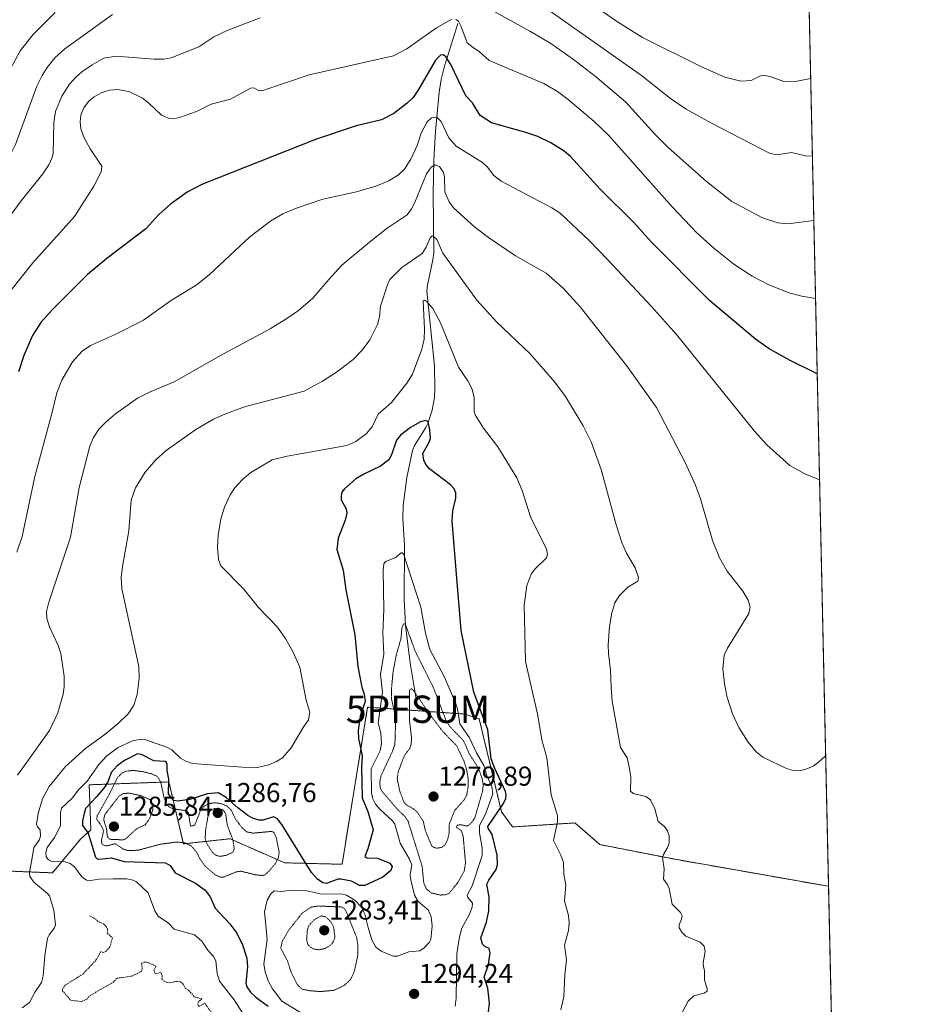
# Model space of a CAD drawing. Units: metres. Extents: x 647835 to 651285, y 4755472 to 4757860.
# Drawn here: x 650954 to 651285, y 4757075 to 4757435 of the extents above; entities that cross this region are included whole.
import ezdxf
from ezdxf.enums import TextEntityAlignment as Align

# ---------------------------------------------------------------- set-up
doc = ezdxf.new("R2010")
doc.units = ezdxf.units.M
doc.header["$MEASUREMENT"] = 0
doc.linetypes.add('TRAZOS', pattern=[0.75, 0.5, -0.25])
doc.linetypes.add('TRAZOS2', pattern=[0.375, 0.25, -0.125])
doc.layers.get('0').update_dxf_attribs({"lineweight": 5})
for name, color, linetype, lineweight in [('Arbolado forestal', 92, 'TRAZOS', 0), ('Arbolado forestal CxS', 92, 'Continuous', 0), ('Carátula', 7, 'Continuous', 5), ('Comarca CxS', 133, 'Continuous', 0), ('Comunidad Autónoma CxS', 142, 'Continuous', 0), ('Corriente natural lineal', 142, 'Continuous', 13), ('Curva de nivel auxiliar', 36, 'TRAZOS', 0), ('Curva de nivel maestra', 36, 'Continuous', 30), ('Curva de nivel normal', 36, 'Continuous', 0), ('Curva de nivel normal depresión', 36, 'TRAZOS2', 0), ('Espacio natural protegido CxS', 2, 'Continuous', 0), ('Municipio CxS', 142, 'Continuous', 0), ('Pastizal CxS', 92, 'Continuous', 0), ('Provincia CxS', 1, 'Continuous', 0), ('Punto de cota en terreno', 7, 'Continuous', 0), ('Punto fluvial sumidero', 7, 'Continuous', 0), ('Rótulo de punto de cota en terreno', 19, 'Continuous', 0)]:
    doc.layers.add(name, color=color, linetype=linetype, lineweight=lineweight)
doc.styles.add('Arial', font='txt', dxfattribs={"height": 0.2})

# ---------------------------------------------------------------- blocks, each defined once
blk = doc.blocks.new('5PFSUM')
blk.add_text('5PFSUM', height=10).set_placement((0, 0), align=Align.MIDDLE_CENTER)
blk = doc.blocks.new('*U185')
at = {"layer": 'Curva de nivel normal', "color": 36, "linetype": 'Continuous', "lineweight": 0}
for points in [[(651243.3, 4757413.85, 1345), (651243.3, 4757413.85, 1345), (651238.4, 4757412.87, 1345), (651233.84, 4757412.59, 1345), (651228.76, 4757414.48, 1345), (651226.22, 4757415.06, 1345), (651224.91, 4757414.75, 1345), (651221.58, 4757413.1, 1345), (651217.78, 4757412.91, 1345), (651211.91, 4757414.3, 1345), (651203.3, 4757418.04, 1345), (651181.7, 4757428.89, 1345), (651172.58, 4757434.53, 1345), (651156.16, 4757446.01, 1345)], [(650966.7, 4757438, 1345), (650958.61, 4757429.98, 1345), (650953.83, 4757423.92, 1345), (650950.18, 4757417.17, 1345), (650940.87, 4757396.36, 1345), (650939.16, 4757393.48, 1345), (650936.74, 4757390.94, 1345), (650935.45, 4757390.16, 1345), (650933.1, 4757389.5, 1345), (650925.27, 4757389.12, 1345), (650915, 4757385.53, 1345), (650909.84, 4757383.38, 1345), (650907.72, 4757383.29, 1345), (650904.98, 4757383.95, 1345), (650901.24, 4757385.57, 1345), (650896.61, 4757388.51, 1345), (650877.32, 4757402.56, 1345), (650869.32, 4757409.74, 1345), (650826, 4757451.52, 1345)]]:
    blk.add_polyline3d(points, dxfattribs=at)
blk = doc.blocks.new('*U199')
at = {"layer": 'Curva de nivel normal', "color": 36, "linetype": 'Continuous', "lineweight": 0}
for points in [[(650809.04, 4757441.89, 1340), (650837.43, 4757414.97, 1340), (650866.9, 4757389.28, 1340), (650889.32, 4757370.94, 1340), (650894, 4757367.44, 1340), (650899.84, 4757363.77, 1340), (650904.85, 4757361.7, 1340), (650908.81, 4757361.11, 1340), (650931.01, 4757366.81, 1340), (650936.46, 4757370.09, 1340), (650941.67, 4757373.96, 1340), (650943.76, 4757376.28, 1340), (650947.14, 4757381.04, 1340), (650950.16, 4757385.48, 1340), (650952.22, 4757389.61, 1340), (650960, 4757411.01, 1340), (650961.95, 4757414.98, 1340), (650963.79, 4757417.86, 1340), (650966.6, 4757421.37, 1340), (650970.19, 4757424.72, 1340), (650987.69, 4757437.24, 1340)], [(651145.85, 4757439.99, 1340), (651181.44, 4757414.92, 1340), (651191.99, 4757406.5, 1340), (651197.75, 4757402.63, 1340), (651207, 4757397.51, 1340), (651228.51, 4757386.38, 1340), (651231.1, 4757385.82, 1340), (651236.28, 4757386.68, 1340), (651241.94, 4757385.44, 1340), (651243.93, 4757385.45, 1340), (651243.93, 4757385.45, 1340)]]:
    blk.add_polyline3d(points, dxfattribs=at)
blk = doc.blocks.new('*U215')
at = {"layer": 'Curva de nivel normal', "color": 36, "linetype": 'Continuous', "lineweight": 0}
for points in [[(651244.45, 4757361.8, 1335), (651244.45, 4757361.8, 1335), (651235.13, 4757360.63, 1335), (651231.28, 4757361.01, 1335), (651225.69, 4757362.81, 1335), (651214.44, 4757368.79, 1335), (651205.16, 4757376.1, 1335), (651191.2, 4757388.56, 1335), (651186.28, 4757393.39, 1335), (651175.67, 4757405.13, 1335), (651164.4, 4757414.66, 1335), (651156.49, 4757420.77, 1335), (651148.13, 4757426.62, 1335), (651140.75, 4757431.05, 1335), (651127.74, 4757438.22, 1335)], [(651041.8, 4757436.08, 1335), (651029.73, 4757431.42, 1335), (651024.75, 4757429.04, 1335), (651019.26, 4757425.4, 1335), (651009.12, 4757421.37, 1335), (651006.52, 4757420.94, 1335), (651002.98, 4757420.88, 1335), (650989.09, 4757422.05, 1335), (650984.51, 4757421.32, 1335), (650980.23, 4757418.87, 1335), (650976.41, 4757416.21, 1335), (650974.26, 4757414.36, 1335), (650971.93, 4757411.76, 1335), (650969.16, 4757407.35, 1335), (650966.82, 4757401.8, 1335), (650966.2, 4757397.75, 1335), (650965.95, 4757386.48, 1335), (650965.59, 4757384.87, 1335), (650964.36, 4757382.27, 1335), (650962.15, 4757378.93, 1335), (650954.2, 4757368.99, 1335), (650935.21, 4757343.2, 1335)]]:
    blk.add_polyline3d(points, dxfattribs=at)
blk = doc.blocks.new('*U219')
at = {"layer": 'Curva de nivel maestra', "color": 36, "linetype": 'Continuous', "lineweight": 30}
blk.add_polyline3d([(651125.37, 4757072.01, 1300), (651125.76, 4757075.17, 1300), (651125.13, 4757080.63, 1300), (651123.78, 4757084.74, 1300), (651125.4, 4757089.34, 1300), (651126.02, 4757093.67, 1300), (651125.59, 4757095.23, 1300), (651124.05, 4757095.99, 1300), (651123.16, 4757096.81, 1300), (651122.51, 4757099.13, 1300), (651124.6, 4757104.91, 1300), (651125.44, 4757108.98, 1300), (651125.62, 4757113.95, 1300), (651124.78, 4757118.72, 1300), (651125.48, 4757120.28, 1300), (651128.14, 4757124.15, 1300), (651128.66, 4757125.86, 1300), (651128.58, 4757129.44, 1300), (651126.69, 4757136.97, 1300), (651125.19, 4757139.24, 1300), (651125.08, 4757139.93, 1300), (651130.82, 4757148.26, 1300), (651131.74, 4757150.18, 1300), (651131.89, 4757151.47, 1300), (651131.57, 4757152.74, 1300), (651127.63, 4757161.12, 1300), (651126.38, 4757164.66, 1300), (651125.06, 4757175.3, 1300), (651120.01, 4757189.07, 1300), (651115.36, 4757211.73, 1300), (651113.54, 4757233.82, 1300), (651112.08, 4757251.82, 1300), (651112.32, 4757255.47, 1300), (651113.35, 4757260.16, 1300), (651113.39, 4757262.07, 1300), (651112.75, 4757263.5, 1300), (651111.47, 4757264.96, 1300), (651103.78, 4757270.86, 1300), (651102.46, 4757272.48, 1300), (651101.64, 4757274.08, 1300), (651101.35, 4757276.53, 1300), (651103.65, 4757280.64, 1300), (651104.09, 4757282.11, 1300), (651103.94, 4757285.21, 1300), (651103.22, 4757288.03, 1300), (651102.33, 4757288.63, 1300), (651100.48, 4757288.12, 1300), (651096.84, 4757286.02, 1300), (651093.09, 4757283.23, 1300), (651091.68, 4757281.32, 1300), (651089.82, 4757275.96, 1300), (651088.88, 4757274.16, 1300), (651085.81, 4757271.84, 1300), (651079.68, 4757268.95, 1300), (651076.73, 4757267.2, 1300), (651072.62, 4757263.57, 1300), (651071.71, 4757262.28, 1300), (651071.39, 4757261.02, 1300), (651071.43, 4757259.54, 1300), (651073.23, 4757256.27, 1300), (651073.51, 4757254.65, 1300), (651072.87, 4757252.13, 1300), (651070.35, 4757245.44, 1300), (651069.85, 4757241.36, 1300), (651072.17, 4757233.78, 1300), (651073.12, 4757226.62, 1300), (651076.4, 4757210.05, 1300), (651077.5, 4757198.44, 1300), (651078.96, 4757190.86, 1300), (651079.83, 4757188.37, 1300), (651080.18, 4757185.67, 1300), (651078.36, 4757180.26, 1300), (651077.6, 4757175.02, 1300), (651077.81, 4757172.07, 1300), (651079.12, 4757165.73, 1300), (651078.84, 4757161.54, 1300), (651079.05, 4757150.34, 1300), (651081.23, 4757145.42, 1300), (651083.12, 4757138.7, 1300), (651081.23, 4757131.68, 1300), (651080.04, 4757128.85, 1300), (651080.8, 4757128.46, 1300), (651084.76, 4757128.29, 1300), (651089.24, 4757126.45, 1300), (651090.06, 4757125.23, 1300), (651089.64, 4757123.76, 1300), (651086.7, 4757121.34, 1300), (651080.03, 4757118.31, 1300), (651078.15, 4757118.3, 1300), (651075.18, 4757119.9, 1300), (651071.32, 4757120.64, 1300), (651070.2, 4757120.54, 1300), (651066.06, 4757119.07, 1300), (651064.76, 4757119.21, 1300), (651062.72, 4757120.64, 1300), (651060.61, 4757123.06, 1300), (651049.66, 4757140.68, 1300), (651048.16, 4757142.65, 1300), (651046.66, 4757143.4, 1300), (651042.91, 4757142.21, 1300), (651041.34, 4757142.22, 1300), (651038.97, 4757142.96, 1300), (651037.2, 4757143.97, 1300), (651033.54, 4757146.68, 1300), (651029.29, 4757150.53, 1300), (651026.33, 4757152.24, 1300), (651022.47, 4757151.8, 1300), (651016.06, 4757149.74, 1300), (651011.53, 4757149.16, 1300), (651010.16, 4757149.47, 1300), (651008.25, 4757151.77, 1300), (651008.27, 4757157.23, 1300), (651007.68, 4757160.36, 1300), (651007.71, 4757162.6, 1300), (651007.5, 4757163.3, 1300), (651006.93, 4757163.71, 1300), (651002.82, 4757163.91, 1300), (650998.37, 4757166.2, 1300), (650996.84, 4757166.45, 1300), (650992.1, 4757164.06, 1300), (650989.46, 4757162.08, 1300), (650987.22, 4757159.69, 1300), (650986.11, 4757156.45, 1300), (650984.93, 4757154.47, 1300), (650981.99, 4757150.85, 1300), (650977.78, 4757146.42, 1300), (650977.28, 4757144.61, 1300), (650976.75, 4757142.01, 1300), (650976.77, 4757140.26, 1300), (650978.73, 4757137.43, 1300), (650981.47, 4757128.7, 1300), (650982.09, 4757128.04, 1300), (650982.7, 4757127.89, 1300), (650987.35, 4757128.46, 1300), (650991.91, 4757127.09, 1300), (651007.11, 4757126.54, 1300), (651008.78, 4757125.55, 1300), (651010.69, 4757122.92, 1300), (651018.06, 4757119.1, 1300), (651021.63, 4757116.55, 1300), (651023.46, 4757114.18, 1300), (651025.34, 4757109.93, 1300), (651030.62, 4757104.25, 1300), (651033.17, 4757100.81, 1300), (651035.28, 4757096.6, 1300), (651036.84, 4757091.61, 1300), (651037.14, 4757088.49, 1300), (651036.5, 4757082.56, 1300), (651036.89, 4757081.2, 1300), (651038.23, 4757079.2, 1300), (651040.29, 4757077.26, 1300), (651044.75, 4757074.08, 1300)], dxfattribs=at)
blk = doc.blocks.new('*U230')
at = {"layer": 'Curva de nivel maestra', "color": 36, "linetype": 'Continuous', "lineweight": 30}
blk.add_polyline3d([(651245.69, 4757305.68, 1325), (651245.69, 4757305.68, 1325), (651235.81, 4757310.55, 1325), (651228.16, 4757314.78, 1325), (651223.15, 4757318.32, 1325), (651206.26, 4757332.57, 1325), (651184.94, 4757353.98, 1325), (651178.61, 4757361.09, 1325), (651166.2, 4757373.24, 1325), (651155.36, 4757385.26, 1325), (651153.01, 4757387.26, 1325), (651148.13, 4757390.32, 1325), (651143.4, 4757392.55, 1325), (651139.01, 4757394.07, 1325), (651126.42, 4757397.56, 1325), (651122.28, 4757400.24, 1325), (651119.46, 4757404.92, 1325), (651117.01, 4757407.46, 1325), (651111.56, 4757418.91, 1325), (651109.84, 4757421.68, 1325), (651108.94, 4757422.54, 1325), (651107.79, 4757422.38, 1325), (651105.93, 4757420.52, 1325), (651099.79, 4757409.84, 1325), (651097.72, 4757406.93, 1325), (651095.64, 4757404.75, 1325), (651090.64, 4757401.03, 1325), (651086.19, 4757398.74, 1325), (651076.94, 4757396.46, 1325), (651062.03, 4757391.49, 1325), (651020.63, 4757375.18, 1325), (651015.04, 4757372.22, 1325), (651008.93, 4757367.8, 1325), (651004.7, 4757364.05, 1325), (650999.86, 4757358.78, 1325), (650985.59, 4757347.96, 1325), (650978.48, 4757342.02, 1325), (650965.62, 4757329.14, 1325), (650961.4, 4757324.41, 1325), (650958.46, 4757319.69, 1325), (650955.27, 4757312.44, 1325), (650953.31, 4757306.46, 1325)], dxfattribs=at)
blk = doc.blocks.new('5PATER')
at = {"layer": 'Carátula', "linetype": 'Continuous', "lineweight": 5}
h = blk.add_hatch(color=250, dxfattribs=at)
edge = h.paths.add_edge_path()
edge.add_ellipse((0, 0.01), major_axis=(-1.33, -1.34), ratio=0.999422, start_angle=0, end_angle=360)

msp = doc.modelspace()

# ---------------------------------------------------------------- linework, layer by layer
at = {"layer": 'Arbolado forestal', "color": 92, "linetype": 'TRAZOS', "lineweight": 0}
for points in [[(650920.32, 4757059.64, 1312.77), (650929.4, 4757089.83, 1316.31), (650931.34, 4757106.43, 1316.74), (650940.88, 4757123.92, 1315.66), (650965.71, 4757122.91, 1306.37), (650976.06, 4757135.35, 1302.06), (650979.76, 4757138.66, 1299.63), (650979.16, 4757155.16, 1303.64), (651008.36, 4757156.21, 1298.52), (651013.63, 4757133.52, 1295.56), (651030.72, 4757135.4, 1289.17), (651050.74, 4757126.58, 1296.44), (651071.74, 4757126.06, 1302.05), (651081.1, 4757183.59, 1298.72), (651116.79, 4757181.05, 1296.82), (651121.93, 4757179.33, 1299.05), (651130.15, 4757145.31, 1300.35), (651134.17, 4757139.73, 1302.05), (651156.99, 4757141.19, 1305.98), (651166.18, 4757133.25, 1307.02), (651193.7, 4757127.88, 1310.47), (651249.84, 4757117.99, 1314.17)], [(651249.84, 4757117.99, 1314.17), (651256.55, 4756814.17, 1241.91)]]:
    msp.add_polyline3d(points, dxfattribs=at)
at = {"layer": 'Arbolado forestal CxS', "color": 92, "linetype": 'Continuous', "lineweight": 0}
msp.add_polyline3d([(650920.32, 4757059.64, 1312.77), (650929.4, 4757089.83, 1316.31), (650931.34, 4757106.43, 1316.74), (650940.88, 4757123.92, 1315.66), (650965.71, 4757122.91, 1306.37), (650976.06, 4757135.35, 1302.06), (650979.76, 4757138.66, 1299.63), (650979.16, 4757155.16, 1303.64), (651008.36, 4757156.2, 1298.52), (651013.63, 4757133.52, 1295.56), (651030.72, 4757135.4, 1289.17), (651050.74, 4757126.58, 1296.44), (651071.74, 4757126.06, 1302.05), (651081.1, 4757183.59, 1298.73), (651116.79, 4757181.05, 1296.82), (651121.93, 4757179.33, 1299.05), (651130.15, 4757145.31, 1300.35), (651134.17, 4757139.73, 1302.05), (651157, 4757141.19, 1305.98), (651166.18, 4757133.25, 1307.02), (651193.7, 4757127.88, 1310.47), (651249.84, 4757117.98, 1314.17), (651249.84, 4757117.98, 1314.17), (651256.55, 4756814.17, 1241.91)], dxfattribs=at)
at = {"layer": 'Comarca CxS', "color": 133, "linetype": 'Continuous', "lineweight": 0}
msp.add_polyline3d([(651284.56, 4755546.17, 910.73), (647885.02, 4755471.98, 1042.5), (647835.06, 4757785.34, 1168.76), (651233.46, 4757859.5, 1301.98), (651284.56, 4755546.17, 910.73)], close=True, dxfattribs=at)
at = {"layer": 'Comunidad Autónoma CxS', "color": 142, "linetype": 'Continuous', "lineweight": 0}
msp.add_polyline3d([(649149, 4755499.56, 944.97), (647885.02, 4755471.98, 1042.5), (647835.06, 4757785.34, 1168.76), (648166.12, 4757792.56, 1273.04), (651233.46, 4757859.5, 1301.98), (651254.92, 4756887.91, 1272.64), (651284.56, 4755546.17, 910.73), (650207.12, 4755522.66, 961.45), (649301.3, 4755502.89, 938.43), (649240.92, 4755501.57, 941.23), (649149, 4755499.56, 944.97)], close=True, dxfattribs=at)
at = {"layer": 'Corriente natural lineal', "color": 142, "linetype": 'Continuous', "lineweight": 13}
msp.add_polyline3d([(651114.17, 4757434.02, 1329.74), (651109.25, 4757418.31, 1324.49), (651108.07, 4757413.45, 1323.25), (651107.27, 4757408.84, 1322.02), (651105.93, 4757394.51, 1319.04), (651105.4, 4757383.9, 1315.68), (651105.09, 4757371.67, 1312.92), (651105.34, 4757349.85, 1308.83), (651105.03, 4757347.44, 1308.35), (651102.97, 4757338.2, 1306.65), (651102.8, 4757335.95, 1306.02), (651105.58, 4757308.62, 1301.98), (651105.77, 4757300.31, 1300.97), (651105.59, 4757297.06, 1300.84), (651104.75, 4757292.36, 1300.52), (651103.18, 4757287.49, 1299.8), (651102.44, 4757285.96, 1299.4), (651098.28, 4757279.46, 1298.47), (651097.54, 4757277.57, 1298.19), (651095.52, 4757267.66, 1297.28), (651094.08, 4757257.44, 1297.4), (651093.98, 4757252.83, 1296.74), (651094.58, 4757242.79, 1295.76), (651094.46, 4757222.99, 1292.82), (651094.98, 4757213.61, 1290.76), (651096.64, 4757199.74, 1287.58), (651099.53, 4757182.83, 1284.24)], dxfattribs=at)
at = {"layer": 'Curva de nivel auxiliar', "color": 36, "linetype": 'TRAZOS', "lineweight": 0}
msp.add_polyline3d([(650979.32, 4757107.12, 1307.5), (650980.93, 4757106.34, 1307.5), (650982.65, 4757104.97, 1307.5), (650984.38, 4757104.25, 1307.5), (650985.4, 4757103.31, 1307.5), (650985.84, 4757102.27, 1307.5), (650985.77, 4757100.78, 1307.5), (650987.66, 4757099.11, 1307.5), (650986.74, 4757095.76, 1307.5), (650985.37, 4757094.2, 1307.5), (650984.41, 4757093.78, 1307.5), (650983.39, 4757094.05, 1307.5), (650981.54, 4757090.82, 1307.5), (650976.91, 4757085.85, 1307.5), (650970.4, 4757081.81, 1307.5), (650969.4, 4757080.32, 1307.5), (650969.36, 4757079.75, 1307.5), (650972.39, 4757076.24, 1307.5), (650976.4, 4757075.78, 1307.5), (650978.38, 4757076.71, 1307.5), (650979.37, 4757077.9, 1307.5), (650987.9, 4757082.87, 1307.5), (650989.39, 4757084.33, 1307.5), (650994.74, 4757085.08, 1307.5), (650998.15, 4757086.74, 1307.5), (650998.57, 4757087.68, 1307.5), (650998.36, 4757089.79, 1307.5), (650999.34, 4757090.24, 1307.5), (651000.37, 4757090.21, 1307.5), (651003.63, 4757088.75, 1307.5), (651002.88, 4757087.3, 1307.5), (651003.33, 4757085.93, 1307.5), (651005.4, 4757086.45, 1307.5), (651005.87, 4757085.28, 1307.5), (651005.8, 4757083.81, 1307.5), (651007.45, 4757082.82, 1307.5), (651008.5, 4757082.67, 1307.5), (651011.35, 4757083.2, 1307.5), (651012.64, 4757083.01, 1307.5), (651013.4, 4757082.29, 1307.5), (651014.29, 4757080.68, 1307.5), (651015.68, 4757079.83, 1307.5), (651017.91, 4757077.36, 1307.5), (651020.43, 4757076.79, 1307.5), (651019.24, 4757075.78, 1307.5), (651018.93, 4757074.85, 1307.5), (651019.3, 4757073.92, 1307.5), (651021.35, 4757075.14, 1307.5), (651021.61, 4757075.04, 1307.5), (651024.08, 4757071.46, 1307.5)], dxfattribs=at)
at = {"layer": 'Curva de nivel normal', "color": 36, "linetype": 'Continuous', "lineweight": 0}
for points in [[(651111.89, 4757435.5, 1330), (651106.3, 4757432.44, 1330), (651095.48, 4757424.66, 1330), (651090.56, 4757422.08, 1330), (651059.68, 4757415.18, 1330), (651042.32, 4757409.37, 1330), (651041.2, 4757409.42, 1330), (651039.46, 4757410.43, 1330), (651038.24, 4757410.34, 1330), (651030.91, 4757406.29, 1330), (651023.87, 4757404.39, 1330), (651018.51, 4757401.78, 1330), (651012.2, 4757399.5, 1330), (651010.04, 4757399.07, 1330), (651008.46, 4757399.12, 1330), (651005.65, 4757400.42, 1330), (651001, 4757404.8, 1330), (650998.62, 4757406.62, 1330), (650993.67, 4757409.01, 1330), (650989.51, 4757409.78, 1330), (650986.63, 4757409.61, 1330), (650983.57, 4757408.63, 1330), (650980.98, 4757407.17, 1330), (650978.86, 4757405.36, 1330), (650977.2, 4757403.12, 1330), (650976.15, 4757400.44, 1330), (650975.81, 4757397.96, 1330), (650976.1, 4757395.35, 1330), (650977.3, 4757392.08, 1330), (650979.55, 4757388.09, 1330), (650983.83, 4757381.7, 1330), (650983.59, 4757379.63, 1330), (650980.89, 4757374.42, 1330), (650973.74, 4757363.33, 1330), (650958.57, 4757346.26, 1330), (650950.5, 4757336.19, 1330)], [(651245.08, 4757333.27, 1330), (651245.08, 4757333.27, 1330), (651240.04, 4757334.09, 1330), (651235.32, 4757335.31, 1330), (651227.71, 4757338.35, 1330), (651221.95, 4757341.46, 1330), (651215.24, 4757345.88, 1330), (651207.81, 4757351.7, 1330), (651201.46, 4757357.38, 1330), (651192.67, 4757366.81, 1330), (651169.28, 4757393.05, 1330), (651164.02, 4757398.13, 1330), (651154.57, 4757406.19, 1330), (651150.62, 4757409.11, 1330), (651145.57, 4757412.03, 1330), (651125.62, 4757420.47, 1330), (651122.08, 4757423.59, 1330), (651119.72, 4757425.13, 1330), (651117.56, 4757426.83, 1330), (651115.23, 4757433.17, 1330), (651114.34, 4757434.8, 1330), (651113.41, 4757435.48, 1330)], [(651246.55, 4757266.82, 1320), (651246.55, 4757266.82, 1320), (651241.14, 4757269.01, 1320), (651235.74, 4757272.09, 1320), (651227.24, 4757279.66, 1320), (651222.76, 4757284.65, 1320), (651194.18, 4757320.1, 1320), (651185.05, 4757330.32, 1320), (651169.01, 4757347.38, 1320), (651162.25, 4757354.52, 1320), (651151.64, 4757364.47, 1320), (651148.57, 4757366.45, 1320), (651130.04, 4757376.19, 1320), (651127.34, 4757378.25, 1320), (651125.04, 4757381.33, 1320), (651123.14, 4757383.09, 1320), (651113.56, 4757389.04, 1320), (651110.81, 4757392.14, 1320), (651108.05, 4757398.08, 1320), (651106.43, 4757399.65, 1320), (651104.47, 4757399.48, 1320), (651102.86, 4757397.9, 1320), (651100.69, 4757393.85, 1320), (651099.29, 4757389.27, 1320), (651096.9, 4757384.25, 1320), (651094.57, 4757380.65, 1320), (651092.45, 4757378.58, 1320), (651088.93, 4757376.39, 1320), (651084.12, 4757374.41, 1320), (651077.05, 4757372.38, 1320), (651064.72, 4757369.58, 1320), (651055.06, 4757366.29, 1320), (651050.04, 4757364.22, 1320), (651045.62, 4757361.69, 1320), (651038, 4757355.79, 1320), (651023.12, 4757341.92, 1320), (651018.36, 4757338.16, 1320), (651008.92, 4757332.44, 1320), (650999.01, 4757325.36, 1320), (650988.38, 4757319.95, 1320), (650979.6, 4757315.99, 1320), (650976.57, 4757313.93, 1320), (650973.07, 4757310.03, 1320), (650969.1, 4757303.29, 1320), (650967.26, 4757298.66, 1320), (650965.46, 4757291.09, 1320), (650959.3, 4757268.07, 1320), (650954.57, 4757246.14, 1320), (650952.72, 4757240.3, 1320)], [(650952.85, 4757158.65, 1315), (650964.66, 4757175.1, 1315), (650967.64, 4757181.49, 1315), (650969.6, 4757188.37, 1315), (650969.98, 4757191.06, 1315), (650969.96, 4757194.9, 1315), (650968.74, 4757203.28, 1315), (650967.78, 4757206.14, 1315), (650964.61, 4757213.02, 1315), (650963.67, 4757216.01, 1315), (650963.58, 4757218.57, 1315), (650964.39, 4757222.02, 1315), (650972.34, 4757245.9, 1315), (650975.47, 4757264.02, 1315), (650979.44, 4757279.22, 1315), (650980.69, 4757282.37, 1315), (650982.84, 4757285.49, 1315), (650985.33, 4757288.13, 1315), (650988.79, 4757291.07, 1315), (650996.88, 4757296.73, 1315), (651001.26, 4757298.99, 1315), (651010.33, 4757302.76, 1315), (651028.29, 4757313.02, 1315), (651045.37, 4757322.16, 1315), (651051.88, 4757326.15, 1315), (651055.83, 4757328.92, 1315), (651061.05, 4757333.39, 1315), (651066.85, 4757340.26, 1315), (651071.65, 4757345.43, 1315), (651081.75, 4757353.91, 1315), (651088.31, 4757358.99, 1315), (651095.58, 4757363.94, 1315), (651097.19, 4757366.07, 1315), (651098.3, 4757368.21, 1315), (651102.68, 4757378.93, 1315), (651104.43, 4757381.35, 1315), (651105.89, 4757382.27, 1315), (651107.42, 4757381.6, 1315), (651108.83, 4757379.4, 1315), (651109.23, 4757377.68, 1315), (651109.42, 4757372.3, 1315), (651110.93, 4757368.64, 1315), (651112.5, 4757366.52, 1315), (651120.41, 4757359.4, 1315), (651125.34, 4757355.65, 1315), (651135.2, 4757348.88, 1315), (651146.44, 4757342.58, 1315), (651152.74, 4757337.02, 1315), (651158.9, 4757330.23, 1315), (651175.85, 4757308.69, 1315), (651186.92, 4757293.34, 1315), (651197.38, 4757273.18, 1315), (651201.17, 4757264.91, 1315), (651202.95, 4757259.9, 1315), (651207.39, 4757244.62, 1315), (651209.94, 4757238.25, 1315), (651212.78, 4757233.46, 1315), (651218.48, 4757226.06, 1315), (651220.45, 4757222.8, 1315), (651221.2, 4757220.22, 1315), (651220.73, 4757217.89, 1315), (651212.81, 4757205.24, 1315), (651211.6, 4757202.61, 1315), (651211.11, 4757197.59, 1315), (651211.72, 4757192.27, 1315), (651212.66, 4757187.66, 1315), (651214.76, 4757181.12, 1315), (651216.98, 4757176.12, 1315), (651220.39, 4757170.75, 1315), (651223.41, 4757167.2, 1315), (651225.76, 4757165.24, 1315), (651234.43, 4757161.11, 1315), (651237.04, 4757160.42, 1315), (651238.92, 4757160.32, 1315), (651241.34, 4757160.78, 1315), (651244.2, 4757162.04, 1315), (651246.1, 4757163.28, 1315), (651248.78, 4757165.76, 1315), (651248.78, 4757165.76, 1315)], [(651195.1, 4757069.41, 1310), (651198.49, 4757075.86, 1310), (651200.51, 4757077.88, 1310), (651204.29, 4757078.83, 1310), (651205.47, 4757079.64, 1310), (651205.47, 4757080.54, 1310), (651204.42, 4757083.59, 1310), (651204.39, 4757087.11, 1310), (651204.03, 4757088.52, 1310), (651203.97, 4757089.99, 1310), (651204.7, 4757094.12, 1310), (651204.3, 4757096.07, 1310), (651202.88, 4757097.47, 1310), (651197.61, 4757099.68, 1310), (651196.23, 4757101.01, 1310), (651195.19, 4757102.72, 1310), (651195.16, 4757103.93, 1310), (651196.06, 4757105.91, 1310), (651196.28, 4757107.19, 1310), (651195.67, 4757108.4, 1310), (651192.63, 4757111.48, 1310), (651191.48, 4757117.17, 1310), (651190.82, 4757118.73, 1310), (651189.43, 4757120.66, 1310), (651189.71, 4757124.39, 1310), (651189.05, 4757128.5, 1310), (651189.42, 4757129.58, 1310), (651190.83, 4757131.91, 1310), (651191.47, 4757133.77, 1310), (651191.54, 4757136.51, 1310), (651190.9, 4757138.25, 1310), (651189.75, 4757139.89, 1310), (651187.43, 4757141.73, 1310), (651186.23, 4757146.39, 1310), (651184.66, 4757149.63, 1310), (651183, 4757150.93, 1310), (651178.27, 4757151.92, 1310), (651177.37, 4757152.82, 1310), (651177.43, 4757157.89, 1310), (651176.99, 4757161.08, 1310), (651176.08, 4757165.05, 1310), (651173.75, 4757168.86, 1310), (651170.67, 4757185.82, 1310), (651170.23, 4757190.83, 1310), (651170.07, 4757197.1, 1310), (651169.28, 4757203.25, 1310), (651169.21, 4757206.43, 1310), (651169.63, 4757213.15, 1310), (651170.54, 4757218.1, 1310), (651171.67, 4757221.8, 1310), (651173.2, 4757224.31, 1310), (651176.33, 4757227.48, 1310), (651180, 4757229.74, 1310), (651180.32, 4757231.03, 1310), (651179.12, 4757234.65, 1310), (651175.91, 4757239.96, 1310), (651174.22, 4757243.86, 1310), (651172.1, 4757250.41, 1310), (651166.62, 4757270.69, 1310), (651162.98, 4757280.77, 1310), (651159.98, 4757286.68, 1310), (651153.5, 4757297.37, 1310), (651149.63, 4757302.66, 1310), (651140.57, 4757313.04, 1310), (651128.33, 4757324.67, 1310), (651121.05, 4757332.6, 1310), (651108.65, 4757349.89, 1310), (651106.42, 4757354.82, 1310), (651105.05, 4757356.12, 1310), (651104.56, 4757356.09, 1310), (651104, 4757355.49, 1310), (651102.59, 4757352.03, 1310), (651101.05, 4757349.72, 1310), (651093.66, 4757344.56, 1310), (651089.26, 4757340.2, 1310), (651088.33, 4757338.21, 1310), (651085.81, 4757330.51, 1310), (651085.51, 4757326.52, 1310), (651084.72, 4757323.79, 1310), (651081.94, 4757318.18, 1310), (651079.13, 4757314.35, 1310), (651075.79, 4757310.91, 1310), (651069.7, 4757306.22, 1310), (651064.63, 4757302.96, 1310), (651057.81, 4757299.34, 1310), (651036, 4757293.55, 1310), (651028.79, 4757290.93, 1310), (651024.63, 4757289.01, 1310), (651018.25, 4757285.26, 1310), (651007.4, 4757277.55, 1310), (651003.6, 4757274.16, 1310), (650999.66, 4757269.6, 1310), (650996.1, 4757263.97, 1310), (650994.47, 4757259.44, 1310), (650993.65, 4757248.17, 1310), (650991.35, 4757235.08, 1310), (650990.92, 4757231.12, 1310), (650991.15, 4757226.95, 1310), (650996.52, 4757202.43, 1310), (650997.35, 4757198.42, 1310), (650997.49, 4757194.1, 1310), (650996.75, 4757188.28, 1310), (650995.47, 4757184.3, 1310), (650993.41, 4757181.13, 1310), (650990.03, 4757177.82, 1310), (650984.84, 4757173.53, 1310), (650977.87, 4757168.55, 1310), (650970.5, 4757161.92, 1310), (650964.54, 4757154.58, 1310), (650962.12, 4757149.97, 1310), (650960.48, 4757144.7, 1310), (650959.88, 4757140.76, 1310), (650960.21, 4757139.75, 1310), (650961.19, 4757138.67, 1310), (650961.29, 4757136.4, 1310), (650960.81, 4757134.91, 1310), (650958.86, 4757132.19, 1310), (650958.03, 4757126.9, 1310), (650957.32, 4757123.21, 1310), (650957.38, 4757121.52, 1310), (650958.93, 4757119.55, 1310), (650963.93, 4757115.37, 1310), (650964.65, 4757114.46, 1310), (650966.25, 4757109.3, 1310), (650966.82, 4757103.85, 1310), (650966.51, 4757102.83, 1310), (650964.46, 4757100.25, 1310), (650963.93, 4757098.96, 1310), (650962.93, 4757092.68, 1310), (650962.3, 4757085.14, 1310), (650961.68, 4757082.72, 1310), (650959.37, 4757079.36, 1310), (650957.29, 4757075.48, 1310), (650954.67, 4757073.42, 1310)], [(651151.83, 4757072.77, 1305), (651152.99, 4757077.5, 1305), (651153.37, 4757085.72, 1305), (651153.97, 4757091, 1305), (651153.17, 4757096.48, 1305), (651154.61, 4757101.75, 1305), (651154.88, 4757104.65, 1305), (651154.6, 4757107.26, 1305), (651153.22, 4757112.67, 1305), (651153.65, 4757118.35, 1305), (651152.99, 4757122.44, 1305), (651152.8, 4757126.67, 1305), (651151.8, 4757129.43, 1305), (651149.22, 4757134.76, 1305), (651150.68, 4757141.62, 1305), (651150.66, 4757143.87, 1305), (651148.32, 4757151.53, 1305), (651146.73, 4757164.98, 1305), (651144.87, 4757171.61, 1305), (651143.45, 4757180.52, 1305), (651138.85, 4757200.34, 1305), (651138.42, 4757220.94, 1305), (651139.41, 4757228.17, 1305), (651141.15, 4757232.51, 1305), (651142.62, 4757234.36, 1305), (651146.62, 4757238.25, 1305), (651147.01, 4757239.64, 1305), (651146.61, 4757241.44, 1305), (651140.79, 4757253.33, 1305), (651137.74, 4757262.96, 1305), (651135.77, 4757267.63, 1305), (651128.84, 4757278.97, 1305), (651123.54, 4757285.76, 1305), (651120.43, 4757290.65, 1305), (651120.14, 4757291.83, 1305), (651120.15, 4757297.01, 1305), (651119.38, 4757300.01, 1305), (651117.82, 4757303.06, 1305), (651114.33, 4757308.1, 1305), (651107.79, 4757324.39, 1305), (651104.94, 4757329.58, 1305), (651102.71, 4757332.24, 1305), (651101.97, 4757332.59, 1305), (651101.48, 4757332.26, 1305), (651101.93, 4757322.03, 1305), (651101.77, 4757318.41, 1305), (651100.9, 4757314.65, 1305), (651097.53, 4757305.53, 1305), (651095.45, 4757302.31, 1305), (651089.85, 4757295.15, 1305), (651085.01, 4757290.91, 1305), (651082.72, 4757286.3, 1305), (651080.66, 4757283.84, 1305), (651076.82, 4757280.92, 1305), (651073.47, 4757279.4, 1305), (651051.66, 4757275.52, 1305), (651046.12, 4757274.19, 1305), (651038.39, 4757269.53, 1305), (651035.15, 4757266.86, 1305), (651032.53, 4757263.95, 1305), (651030.75, 4757261.3, 1305), (651028.66, 4757256.79, 1305), (651027.37, 4757252.54, 1305), (651026.4, 4757246.57, 1305), (651026.14, 4757242.13, 1305), (651026.47, 4757237.71, 1305), (651027.34, 4757235.37, 1305), (651035.7, 4757226.98, 1305), (651041.2, 4757220.12, 1305), (651048.08, 4757212.95, 1305), (651051.16, 4757208.54, 1305), (651053.88, 4757203.7, 1305), (651056.23, 4757198.18, 1305), (651058.63, 4757186.18, 1305), (651059.89, 4757181.72, 1305), (651059.49, 4757178.95, 1305), (651057.45, 4757176.13, 1305), (651053.08, 4757168.72, 1305), (651049.99, 4757165.04, 1305), (651047.79, 4757163.67, 1305), (651044.96, 4757162.45, 1305), (651040.78, 4757161.54, 1305), (651035.25, 4757161.58, 1305), (651016.94, 4757163.02, 1305), (651014.57, 4757163.86, 1305), (651012.65, 4757164.94, 1305), (651009.47, 4757167.99, 1305), (651007.89, 4757168.82, 1305), (650999.88, 4757171.6, 1305), (650997.48, 4757171.72, 1305), (650995.05, 4757171.28, 1305), (650989.76, 4757168.76, 1305), (650985.63, 4757165.74, 1305), (650982.7, 4757162.58, 1305), (650978.41, 4757156.55, 1305), (650975.14, 4757153.21, 1305), (650972.99, 4757150.44, 1305), (650969.07, 4757146.62, 1305), (650968.66, 4757144.91, 1305), (650968.66, 4757140.1, 1305), (650966.41, 4757135.8, 1305), (650963.77, 4757132.19, 1305), (650963.27, 4757130.34, 1305), (650963.45, 4757128.73, 1305), (650964.29, 4757127.66, 1305), (650965.48, 4757127.03, 1305), (650969.55, 4757127.24, 1305), (650972.16, 4757126.31, 1305), (650973.83, 4757125.07, 1305), (650976.51, 4757121.45, 1305), (650978.19, 4757120.2, 1305), (650979.68, 4757120.07, 1305), (650982.84, 4757120.66, 1305), (650987.91, 4757120.69, 1305), (650992.98, 4757120.76, 1305), (650995.3, 4757120.28, 1305), (650996.45, 4757119.63, 1305), (651000.76, 4757115.64, 1305), (651003.15, 4757108.95, 1305), (651004.38, 4757107.11, 1305), (651008.25, 4757104.51, 1305), (651010.3, 4757102.29, 1305), (651017.67, 4757100.26, 1305), (651020.38, 4757097.88, 1305), (651022.6, 4757094.62, 1305), (651024.67, 4757092.33, 1305), (651025.58, 4757090.74, 1305), (651025.99, 4757086, 1305), (651026.91, 4757083.3, 1305), (651032.22, 4757076.4, 1305), (651035.62, 4757071.09, 1305)], [(651113.2, 4757074.09, 1295), (651113.54, 4757076.99, 1295), (651113.73, 4757093.26, 1295), (651114.72, 4757099.53, 1295), (651115.65, 4757102.7, 1295), (651118.4, 4757107.76, 1295), (651119.43, 4757110.29, 1295), (651119.55, 4757111.85, 1295), (651117.83, 4757113.86, 1295), (651117.61, 4757114.74, 1295), (651119.41, 4757118.14, 1295), (651123, 4757129.32, 1295), (651123.06, 4757132.07, 1295), (651122.02, 4757137.54, 1295), (651122.01, 4757140.27, 1295), (651124.31, 4757144.43, 1295), (651126.99, 4757151.8, 1295), (651126.58, 4757154.53, 1295), (651124.73, 4757158.56, 1295), (651123.63, 4757162.19, 1295), (651120.91, 4757166.88, 1295), (651118.37, 4757172.3, 1295), (651114.88, 4757177.46, 1295), (651114.03, 4757182.95, 1295), (651113.33, 4757185.13, 1295), (651109.18, 4757194.78, 1295), (651103.88, 4757204.74, 1295), (651102.32, 4757210.74, 1295), (651100.63, 4757220.25, 1295), (651094.2, 4757239.76, 1295), (651093.8, 4757240.12, 1295), (651093.34, 4757240.06, 1295), (651091.14, 4757238.26, 1295), (651087.71, 4757237, 1295), (651087.08, 4757236.07, 1295), (651086.84, 4757233.63, 1295), (651087, 4757219.3, 1295), (651086.71, 4757210.83, 1295), (651087.04, 4757203.01, 1295), (651085.85, 4757195.6, 1295), (651086.5, 4757189.04, 1295), (651084.91, 4757177.85, 1295), (651085.97, 4757174.02, 1295), (651086.15, 4757170.34, 1295), (651085.67, 4757167.59, 1295), (651082.41, 4757160.95, 1295), (651082.49, 4757152.2, 1295), (651082.96, 4757150.08, 1295), (651084.04, 4757148.1, 1295), (651085.59, 4757146.25, 1295), (651090.17, 4757141.96, 1295), (651091.03, 4757140.73, 1295), (651093.03, 4757133.83, 1295), (651096.44, 4757127.9, 1295), (651097.25, 4757125.79, 1295), (651096.7, 4757122.28, 1295), (651096.78, 4757120.79, 1295), (651098.21, 4757114.79, 1295), (651099.63, 4757112.48, 1295), (651103.25, 4757109.35, 1295), (651104.43, 4757106.85, 1295), (651104.73, 4757103.51, 1295), (651104.23, 4757098.52, 1295), (651103.76, 4757097.49, 1295), (651101.86, 4757095.4, 1295), (651100.25, 4757094.4, 1295), (651096.17, 4757094.03, 1295), (651092.03, 4757092.45, 1295), (651090.5, 4757092.42, 1295), (651086.01, 4757094.21, 1295), (651084.11, 4757095.69, 1295), (651082.64, 4757098.42, 1295), (651081.35, 4757102.84, 1295), (651080.05, 4757107.82, 1295), (651078.69, 4757110.5, 1295), (651076.43, 4757112.89, 1295), (651073.34, 4757114.76, 1295), (651071.29, 4757115.22, 1295), (651064.28, 4757115.15, 1295), (651058.83, 4757116.36, 1295), (651053.35, 4757116.6, 1295), (651049.42, 4757116.09, 1295), (651046.85, 4757116.35, 1295), (651045.61, 4757115.17, 1295), (651044.35, 4757112.97, 1295), (651043.37, 4757108.63, 1295), (651044.34, 4757098.67, 1295), (651043.15, 4757089.42, 1295), (651043.63, 4757086.61, 1295), (651044.73, 4757083.4, 1295), (651046.33, 4757080.43, 1295), (651049.75, 4757075.88, 1295), (651056.52, 4757071.8, 1295)]]:
    msp.add_polyline3d(points, dxfattribs=at)
at = {"layer": 'Curva de nivel normal depresión', "color": 36, "linetype": 'TRAZOS2', "lineweight": 0}
for points in [[(651107.82, 4757114.77, 1290), (651109.9, 4757114.95, 1290), (651110.95, 4757115.46, 1290), (651114.13, 4757119.36, 1290), (651116.46, 4757123.57, 1290), (651116.95, 4757126.52, 1290), (651116.1, 4757136.29, 1290), (651115.46, 4757138.3, 1290), (651113.55, 4757139.67, 1290), (651114, 4757140.39, 1290), (651115.24, 4757140.52, 1290), (651117.6, 4757140.07, 1290), (651118.92, 4757141, 1290), (651120.33, 4757142.93, 1290), (651123.28, 4757153.08, 1290), (651123.42, 4757155.5, 1290), (651122.94, 4757157.81, 1290), (651121.55, 4757161.47, 1290), (651118.3, 4757166.56, 1290), (651116.26, 4757171.26, 1290), (651111.33, 4757176.35, 1290), (651109.89, 4757178.52, 1290), (651105.04, 4757191.07, 1290), (651098.5, 4757204.11, 1290), (651094.88, 4757214.11, 1290), (651094.21, 4757214.04, 1290), (651093.65, 4757212.6, 1290), (651093.32, 4757208.72, 1290), (651091.68, 4757203.02, 1290), (651090.44, 4757196.7, 1290), (651089.82, 4757190.06, 1290), (651089.91, 4757186.22, 1290), (651091.4, 4757179.62, 1290), (651091.09, 4757170.04, 1290), (651090.24, 4757167.49, 1290), (651086.04, 4757158.53, 1290), (651085.56, 4757156.3, 1290), (651085.69, 4757154.05, 1290), (651086.38, 4757152.72, 1290), (651091.87, 4757146.31, 1290), (651094.8, 4757143.5, 1290), (651095.91, 4757141.84, 1290), (651101.05, 4757125.36, 1290), (651101.67, 4757119.11, 1290), (651102.75, 4757116.88, 1290), (651104.52, 4757115.53, 1290), (651107.82, 4757114.77, 1290)], [(651106.36, 4757131.94, 1285), (651108.19, 4757132.2, 1285), (651109.39, 4757133.11, 1285), (651110.38, 4757135.03, 1285), (651110.89, 4757137.17, 1285), (651111.03, 4757140.85, 1285), (651112.94, 4757145.71, 1285), (651116.6, 4757149.86, 1285), (651117.37, 4757151.41, 1285), (651117.93, 4757154.57, 1285), (651117.91, 4757157.34, 1285), (651117.46, 4757160.28, 1285), (651116.4, 4757163.76, 1285), (651113.74, 4757169.39, 1285), (651108.54, 4757174.79, 1285), (651104.13, 4757180.6, 1285), (651097.91, 4757189.68, 1285), (651097.05, 4757190.38, 1285), (651096.45, 4757189.78, 1285), (651096.41, 4757179.12, 1285), (651097.15, 4757172.54, 1285), (651097.08, 4757170.1, 1285), (651096.56, 4757168.5, 1285), (651094.75, 4757166.14, 1285), (651094.08, 4757164.72, 1285), (651092.32, 4757159.86, 1285), (651091.94, 4757157.37, 1285), (651092.86, 4757152.94, 1285), (651094.44, 4757148.72, 1285), (651095.33, 4757147.8, 1285), (651098.01, 4757146.28, 1285), (651099.35, 4757145.06, 1285), (651101.46, 4757141.84, 1285), (651102.26, 4757138.36, 1285), (651104.48, 4757132.97, 1285), (651105.39, 4757132.24, 1285), (651106.36, 4757131.94, 1285)], [(651027.25, 4757121.29, 1295), (651028.46, 4757121.41, 1295), (651033.05, 4757123.29, 1295), (651034.74, 4757123.52, 1295), (651039.97, 4757122.23, 1295), (651042.66, 4757121.89, 1295), (651043.55, 4757122.23, 1295), (651044.93, 4757123.47, 1295), (651047.43, 4757126.48, 1295), (651048.37, 4757128.26, 1295), (651048.75, 4757130.22, 1295), (651047.65, 4757135.83, 1295), (651046.75, 4757137.78, 1295), (651045.85, 4757138.08, 1295), (651039.22, 4757137.45, 1295), (651036.94, 4757137.87, 1295), (651035.16, 4757139.4, 1295), (651032.77, 4757142.54, 1295), (651031.11, 4757145.93, 1295), (651029.63, 4757147.37, 1295), (651027.35, 4757148.31, 1295), (651025.07, 4757148.59, 1295), (651023.13, 4757148.28, 1295), (651021.56, 4757147.52, 1295), (651020.1, 4757146.17, 1295), (651017.74, 4757140.26, 1295), (651016.27, 4757140.05, 1295), (651015.4, 4757145.2, 1295), (651014.08, 4757145.72, 1295), (651009.61, 4757146.43, 1295), (651008.27, 4757147.16, 1295), (651007.55, 4757147.99, 1295), (651006.61, 4757150.24, 1295), (651005.34, 4757156.21, 1295), (651004.21, 4757158.11, 1295), (651002.32, 4757159.06, 1295), (650998.81, 4757159.99, 1295), (650995.24, 4757160.41, 1295), (650992.76, 4757160.16, 1295), (650991.13, 4757159.45, 1295), (650989.48, 4757157.73, 1295), (650986.64, 4757151.91, 1295), (650982.11, 4757143.91, 1295), (650981.97, 4757142.42, 1295), (650983.53, 4757140.31, 1295), (650984.46, 4757138.36, 1295), (650983.62, 4757134.64, 1295), (650983.86, 4757133.24, 1295), (650985.45, 4757132.78, 1295), (650988.71, 4757133.59, 1295), (650991.6, 4757131.61, 1295), (650993.26, 4757131.05, 1295), (650997.16, 4757131.21, 1295), (651004.95, 4757133.35, 1295), (651011.15, 4757134.2, 1295), (651014.3, 4757133.92, 1295), (651016.44, 4757132.82, 1295), (651018.56, 4757130.36, 1295), (651019.79, 4757127.92, 1295), (651021.59, 4757125.36, 1295), (651025.21, 4757122.23, 1295), (651027.25, 4757121.29, 1295)], [(650991.27, 4757134.94, 1290), (650992.53, 4757135.36, 1290), (650996.47, 4757139.02, 1290), (650999.7, 4757140.5, 1290), (651001.22, 4757142.69, 1290), (651002.48, 4757145.99, 1290), (651002.55, 4757148.06, 1290), (651001.36, 4757149.78, 1290), (650998.14, 4757151.16, 1290), (650993.83, 4757152.08, 1290), (650991.67, 4757151.99, 1290), (650990.16, 4757151.09, 1290), (650984.83, 4757144.18, 1290), (650984.48, 4757142.33, 1290), (650985.52, 4757139.01, 1290), (650985.8, 4757136.35, 1290), (650986.36, 4757135.42, 1290), (650987.27, 4757135.11, 1290), (650989.28, 4757135.14, 1290), (650991.27, 4757134.94, 1290)], [(651026.95, 4757128.96, 1290), (651029.32, 4757129.31, 1290), (651031.69, 4757130.42, 1290), (651032.25, 4757131.62, 1290), (651031.86, 4757134.69, 1290), (651029.68, 4757140.59, 1290), (651029.11, 4757144.7, 1290), (651028.05, 4757146.03, 1290), (651026.72, 4757146.44, 1290), (651025.1, 4757146.47, 1290), (651023.37, 4757145.62, 1290), (651022.66, 4757143.64, 1290), (651021.74, 4757138.36, 1290), (651021.64, 4757135.24, 1290), (651022.14, 4757133.85, 1290), (651024.05, 4757130.69, 1290), (651025.36, 4757129.41, 1290), (651026.95, 4757128.96, 1290)], [(651063.88, 4757079.44, 1290), (651068.82, 4757079.9, 1290), (651072.5, 4757081.67, 1290), (651074.83, 4757083.8, 1290), (651076.23, 4757086.81, 1290), (651077.45, 4757092.46, 1290), (651077.58, 4757096.08, 1290), (651077.17, 4757098.98, 1290), (651073.35, 4757108.57, 1290), (651072.6, 4757109.82, 1290), (651071.67, 4757110.4, 1290), (651063.1, 4757110.78, 1290), (651060.37, 4757110.34, 1290), (651057.05, 4757108.07, 1290), (651051.96, 4757101.58, 1290), (651049.78, 4757097.71, 1290), (651049.3, 4757095.29, 1290), (651051.66, 4757090.89, 1290), (651053.16, 4757086.36, 1290), (651055.41, 4757081.9, 1290), (651057.09, 4757080.32, 1290), (651060.05, 4757079.73, 1290), (651063.88, 4757079.44, 1290)], [(651063.46, 4757094.76, 1285), (651065.51, 4757095.22, 1285), (651067.41, 4757096.33, 1285), (651068.45, 4757097.54, 1285), (651069.15, 4757099.36, 1285), (651068.65, 4757103.02, 1285), (651067.64, 4757105.01, 1285), (651065.75, 4757106.82, 1285), (651064.08, 4757107.14, 1285), (651061.54, 4757105.72, 1285), (651059.57, 4757103.56, 1285), (651059, 4757101.77, 1285), (651058.78, 4757098.33, 1285), (651059.13, 4757096.82, 1285), (651060.08, 4757095.69, 1285), (651061.55, 4757094.95, 1285), (651063.46, 4757094.76, 1285)]]:
    msp.add_polyline3d(points, dxfattribs=at)
at = {"layer": 'Espacio natural protegido CxS', "color": 2, "linetype": 'Continuous', "lineweight": 0}
msp.add_polyline3d([(647835.06, 4757785.34, 1168.76), (651233.46, 4757859.5, 1301.98), (651233.46, 4757859.5, 1301.98), (651265.6, 4756404.39, 1016.45)], dxfattribs=at)
msp.add_polyline3d([(647835.06, 4757785.34, 1168.76), (651233.46, 4757859.5, 1301.98), (651233.46, 4757859.5, 1301.98), (651265.6, 4756404.39, 1016.45)], dxfattribs=at)
at = {"layer": 'Municipio CxS', "color": 142, "linetype": 'Continuous', "lineweight": 0}
msp.add_polyline3d([(651233.46, 4757859.5, 1301.98), (651254.92, 4756887.91, 1272.64)], dxfattribs=at)
at = {"layer": 'Pastizal CxS', "color": 92, "linetype": 'Continuous', "lineweight": 0}
for points in [[(651236.66, 4757714.61, 1332.54), (651249.84, 4757117.98, 1314.17), (651193.7, 4757127.88, 1310.47), (651166.18, 4757133.25, 1307.02), (651157, 4757141.19, 1305.98), (651134.17, 4757139.73, 1302.05), (651130.15, 4757145.31, 1300.35), (651121.93, 4757179.33, 1299.05), (651116.79, 4757181.05, 1296.82), (651081.1, 4757183.59, 1298.73), (651071.74, 4757126.06, 1302.05), (651050.74, 4757126.58, 1296.44), (651030.72, 4757135.4, 1289.17), (651013.63, 4757133.52, 1295.56), (651008.36, 4757156.2, 1298.52), (650979.16, 4757155.16, 1303.64), (650979.76, 4757138.66, 1299.63), (650976.06, 4757135.35, 1302.06), (650965.71, 4757122.91, 1306.37), (650940.88, 4757123.92, 1315.66), (650931.34, 4757106.43, 1316.74), (650929.4, 4757089.83, 1316.31), (650920.32, 4757059.64, 1312.77)], [(651236.66, 4757714.61, 1332.54), (651239.87, 4757569.37, 1360.18), (651239.9, 4757567.85, 1360.23), (651239.94, 4757566.33, 1360.29), (651249.84, 4757117.99, 1314.17)], [(650920.32, 4757059.64, 1312.77), (650929.4, 4757089.83, 1316.31), (650931.34, 4757106.43, 1316.74), (650940.88, 4757123.92, 1315.66), (650965.71, 4757122.91, 1306.37), (650976.06, 4757135.35, 1302.06), (650979.76, 4757138.66, 1299.63), (650979.16, 4757155.16, 1303.64), (651008.36, 4757156.21, 1298.52), (651013.63, 4757133.52, 1295.56), (651030.72, 4757135.4, 1289.17), (651050.74, 4757126.58, 1296.44), (651071.74, 4757126.06, 1302.05), (651081.1, 4757183.59, 1298.72), (651116.79, 4757181.05, 1296.82), (651121.93, 4757179.33, 1299.05), (651130.15, 4757145.31, 1300.35), (651134.17, 4757139.73, 1302.05), (651156.99, 4757141.19, 1305.98), (651166.18, 4757133.25, 1307.02), (651193.7, 4757127.88, 1310.47), (651249.84, 4757117.99, 1314.17)]]:
    msp.add_polyline3d(points, dxfattribs=at)
at = {"layer": 'Provincia CxS', "color": 1, "linetype": 'Continuous', "lineweight": 0}
msp.add_polyline3d([(651284.56, 4755546.17, 910.73), (647885.02, 4755471.98, 1042.5), (647835.06, 4757785.34, 1168.76), (651233.46, 4757859.5, 1301.98), (651284.56, 4755546.17, 910.73)], close=True, dxfattribs=at)

# ---------------------------------------------------------------- block references
at = {"layer": 'Curva de nivel maestra', "color": 36, "linetype": 'Continuous', "lineweight": 30}
for name in ['*U230', '*U219']:
    msp.add_blockref(name, (0, 0), dxfattribs=at)
at = {"layer": 'Curva de nivel normal', "color": 36, "linetype": 'Continuous', "lineweight": 0}
for name in ['*U215', '*U199', '*U185']:
    msp.add_blockref(name, (0, 0), dxfattribs=at)
at = {"layer": 'Punto de cota en terreno', "linetype": 'Continuous', "lineweight": 0}
for p in [(651105.22, 4757150.87, 1279.89), (651026.22, 4757144.87, 1286.76), (650988.22, 4757139.87, 1285.84), (651065.22, 4757101.87, 1283.41), (651098.13, 4757078.6, 1294.24)]:
    msp.add_blockref('5PATER', p, dxfattribs=at)
at = {"layer": 'Punto fluvial sumidero', "linetype": 'Continuous', "lineweight": 0}
msp.add_blockref('5PFSUM', (651099.53, 4757182.83, 1286.34), dxfattribs=at)

# ---------------------------------------------------------------- texts
at = {"layer": 'Rótulo de punto de cota en terreno', "color": 19, "linetype": 'Continuous', "lineweight": 0, "style": 'Arial'}
for s, p in [('1279,89', (651106.98, 4757152.63)), ('1286,76', (651027.98, 4757146.63)), ('1285,84', (650989.98, 4757141.63)), ('1283,41', (651066.98, 4757103.63)), ('1294,24', (651099.89, 4757080.36))]:
    msp.add_text(s, height=7, dxfattribs=at).set_placement(p, align=Align.BOTTOM_LEFT)

doc.saveas('drawing.dxf')
